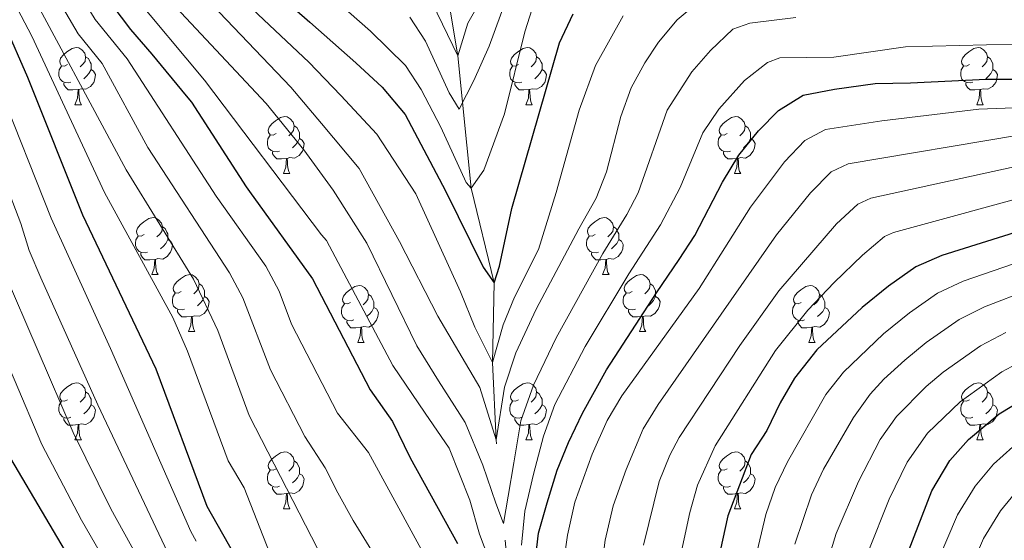
# Model space of a CAD drawing. Extents: x 588996 to 593491, y 775095 to 778125.
# Drawn here: x 590945 to 591118, y 777605 to 777697 of the extents above; entities that cross this region are included whole.
import ezdxf

# ---------------------------------------------------------------- set-up
doc = ezdxf.new("R2010")
doc.units = 0
doc.header["$MEASUREMENT"] = 0
doc.linetypes.add('DGN Style 3', pattern=[59.44946, 42.4639, -16.98556])
for name, color, linetype in [('Nivel 11', 7, 'Continuous'), ('Nivel 36', 7, 'Continuous'), ('Nivel 4', 7, 'Continuous'), ('Nivel 5', 7, 'Continuous'), ('Nivel 61', 7, 'Continuous'), ('Nivel 63', 7, 'Continuous')]:
    doc.layers.add(name, color=color, linetype=linetype)

msp = doc.modelspace()

# ---------------------------------------------------------------- linework, layer by layer
at = {"layer": 'Nivel 11', "color": 142, "linetype": 'DGN Style 3', "lineweight": 13}
msp.add_polyline3d([(591034.21, 777563.084, 555), (591028.823, 777623.007, 535), (591028.168, 777636.654, 530), (591028.452, 777650.622, 525), (591024.425, 777667.288, 520), (591022.072, 777690.564, 510), (591020.287, 777701.368, 505), (591021.284, 777712.774, 500), (591019.971, 777722.282, 495), (591020.424, 777737.639, 490), (591022.129, 777748.738, 485), (591026.556, 777762.799, 480), (591029.731, 777776.795, 475), (591033.684, 777782.491, 470), (591036.797, 777785.89, 465), (591039.22, 777786.999, 460), (591040.048, 777787.729, 459.263)], dxfattribs=at)
at = {"layer": 'Nivel 36', "color": 92, "linetype": 'Continuous', "lineweight": 0, "flags": 128}
for points in [[(590953.422, 777689.055), (590952.892, 777688.79), (590952.362, 777688.845), (590952.097, 777689.215), (590952.042, 777689.64), (590952.202, 777690.16), (590952.682, 777690.755), (590953.317, 777691.285), (590954.217, 777691.87), (590954.962, 777692.03), (590955.387, 777691.975), (590955.917, 777691.66), (590956.447, 777691.075), (590956.607, 777690.435), (590956.497, 777689.585), (590956.072, 777689.055), (590955.652, 777688.63)], [(591032.749, 777689.055), (591032.219, 777688.79), (591031.689, 777688.845), (591031.424, 777689.215), (591031.369, 777689.64), (591031.529, 777690.16), (591032.009, 777690.755), (591032.644, 777691.285), (591033.544, 777691.87), (591034.289, 777692.03), (591034.714, 777691.975), (591035.244, 777691.66), (591035.774, 777691.075), (591035.934, 777690.435), (591035.824, 777689.585), (591035.399, 777689.055), (591034.979, 777688.63)], [(591112.076, 777689.055), (591111.546, 777688.79), (591111.016, 777688.845), (591110.751, 777689.215), (591110.696, 777689.64), (591110.856, 777690.16), (591111.336, 777690.755), (591111.971, 777691.285), (591112.871, 777691.87), (591113.616, 777692.03), (591114.041, 777691.975), (591114.571, 777691.66), (591115.101, 777691.075), (591115.261, 777690.435), (591115.151, 777689.585), (591114.726, 777689.055), (591114.306, 777688.63)], [(590956.607, 777690.435), (590957.082, 777690.12), (590957.397, 777689.48), (590957.557, 777689.16), (590957.557, 777688.58), (590957.557, 777688.155), (590957.187, 777687.465), (590956.767, 777686.985), (590956.287, 777686.565)], [(591035.934, 777690.435), (591036.409, 777690.12), (591036.724, 777689.48), (591036.884, 777689.16), (591036.884, 777688.58), (591036.884, 777688.155), (591036.514, 777687.465), (591036.094, 777686.985), (591035.614, 777686.565)], [(591115.261, 777690.435), (591115.736, 777690.12), (591116.051, 777689.48), (591116.211, 777689.16), (591116.211, 777688.58), (591116.211, 777688.155), (591115.841, 777687.465), (591115.421, 777686.985), (591114.941, 777686.565)], [(590954.007, 777685.975), (590953.582, 777685.815), (590952.997, 777685.875), (590952.522, 777686.085), (590952.097, 777686.51), (590951.882, 777687.095), (590951.882, 777687.515), (590951.937, 777688.1), (590952.362, 777688.79)], [(591033.334, 777685.975), (591032.909, 777685.815), (591032.324, 777685.875), (591031.849, 777686.085), (591031.424, 777686.51), (591031.209, 777687.095), (591031.209, 777687.515), (591031.264, 777688.1), (591031.689, 777688.79)], [(591112.661, 777685.975), (591112.236, 777685.815), (591111.651, 777685.875), (591111.176, 777686.085), (591110.751, 777686.51), (591110.536, 777687.095), (591110.536, 777687.515), (591110.591, 777688.1), (591111.016, 777688.79)], [(590957.557, 777688.155), (590958.012, 777687.905), (590958.357, 777687.29), (590958.247, 777686.565), (590958.037, 777685.925), (590957.452, 777685.185), (590956.657, 777684.705), (590955.807, 777684.81), (590955.377, 777684.68)], [(591036.884, 777688.155), (591037.339, 777687.905), (591037.684, 777687.29), (591037.574, 777686.565), (591037.364, 777685.925), (591036.779, 777685.185), (591035.984, 777684.705), (591035.134, 777684.81), (591034.704, 777684.68)], [(591116.211, 777688.155), (591116.666, 777687.905), (591117.011, 777687.29), (591116.901, 777686.565), (591116.691, 777685.925), (591116.106, 777685.185), (591115.311, 777684.705), (591114.461, 777684.81), (591114.031, 777684.68)], [(590955.267, 777684.68), (590954.377, 777684.595), (590953.532, 777684.595), (590953.107, 777685.025), (590952.787, 777685.5), (590952.787, 777685.815)], [(591034.594, 777684.68), (591033.704, 777684.595), (591032.859, 777684.595), (591032.434, 777685.025), (591032.114, 777685.5), (591032.114, 777685.815)], [(591113.921, 777684.68), (591113.031, 777684.595), (591112.186, 777684.595), (591111.761, 777685.025), (591111.441, 777685.5), (591111.441, 777685.815)], [(590954.722, 777681.995), (590955.157, 777683.155), (590955.267, 777684.68), (590955.377, 777684.68), (590955.412, 777684.095), (590955.447, 777683.41), (590955.517, 777682.795), (590955.632, 777682.395), (590955.847, 777681.995)], [(591034.049, 777681.995), (591034.484, 777683.155), (591034.594, 777684.68), (591034.704, 777684.68), (591034.739, 777684.095), (591034.774, 777683.41), (591034.844, 777682.795), (591034.959, 777682.395), (591035.174, 777681.995)], [(591113.376, 777681.995), (591113.811, 777683.155), (591113.921, 777684.68), (591114.031, 777684.68), (591114.066, 777684.095), (591114.101, 777683.41), (591114.171, 777682.795), (591114.286, 777682.395), (591114.501, 777681.995)], [(590954.722, 777681.995), (590955.847, 777681.995)], [(591034.049, 777681.995), (591035.174, 777681.995)], [(591113.376, 777681.995), (591114.501, 777681.995)], [(590990.113, 777676.915), (590989.583, 777676.65), (590989.053, 777676.705), (590988.788, 777677.075), (590988.733, 777677.5), (590988.893, 777678.02), (590989.373, 777678.615), (590990.008, 777679.145), (590990.908, 777679.73), (590991.653, 777679.89), (590992.078, 777679.835), (590992.608, 777679.52), (590993.138, 777678.935), (590993.298, 777678.295), (590993.188, 777677.445), (590992.763, 777676.915), (590992.343, 777676.49)], [(591069.44, 777676.915), (591068.91, 777676.65), (591068.38, 777676.705), (591068.115, 777677.075), (591068.06, 777677.5), (591068.22, 777678.02), (591068.7, 777678.615), (591069.335, 777679.145), (591070.235, 777679.73), (591070.98, 777679.89), (591071.405, 777679.835), (591071.935, 777679.52), (591072.465, 777678.935), (591072.625, 777678.295), (591072.515, 777677.445), (591072.09, 777676.915), (591071.67, 777676.49)], [(590993.298, 777678.295), (590993.773, 777677.98), (590994.088, 777677.34), (590994.248, 777677.02), (590994.248, 777676.44), (590994.248, 777676.015), (590993.878, 777675.325), (590993.458, 777674.845), (590992.978, 777674.425)], [(591072.625, 777678.295), (591073.1, 777677.98), (591073.415, 777677.34), (591073.575, 777677.02), (591073.575, 777676.44), (591073.575, 777676.015), (591073.205, 777675.325), (591072.785, 777674.845), (591072.305, 777674.425)], [(590990.698, 777673.835), (590990.273, 777673.675), (590989.688, 777673.735), (590989.213, 777673.945), (590988.788, 777674.37), (590988.573, 777674.955), (590988.573, 777675.375), (590988.628, 777675.96), (590989.053, 777676.65)], [(591070.025, 777673.835), (591069.6, 777673.675), (591069.015, 777673.735), (591068.54, 777673.945), (591068.115, 777674.37), (591067.9, 777674.955), (591067.9, 777675.375), (591067.955, 777675.96), (591068.38, 777676.65)], [(590994.248, 777676.015), (590994.703, 777675.765), (590995.048, 777675.15), (590994.938, 777674.425), (590994.728, 777673.785), (590994.143, 777673.045), (590993.348, 777672.565), (590992.498, 777672.67), (590992.068, 777672.54)], [(591073.575, 777676.015), (591074.03, 777675.765), (591074.375, 777675.15), (591074.265, 777674.425), (591074.055, 777673.785), (591073.47, 777673.045), (591072.675, 777672.565), (591071.825, 777672.67), (591071.395, 777672.54)], [(590991.958, 777672.54), (590991.068, 777672.455), (590990.223, 777672.455), (590989.798, 777672.885), (590989.478, 777673.36), (590989.478, 777673.675)], [(591071.285, 777672.54), (591070.395, 777672.455), (591069.55, 777672.455), (591069.125, 777672.885), (591068.805, 777673.36), (591068.805, 777673.675)], [(590991.413, 777669.855), (590991.848, 777671.015), (590991.958, 777672.54), (590992.068, 777672.54), (590992.103, 777671.955), (590992.138, 777671.27), (590992.208, 777670.655), (590992.323, 777670.255), (590992.538, 777669.855)], [(591070.74, 777669.855), (591071.175, 777671.015), (591071.285, 777672.54), (591071.395, 777672.54), (591071.43, 777671.955), (591071.465, 777671.27), (591071.535, 777670.655), (591071.65, 777670.255), (591071.865, 777669.855)], [(590991.413, 777669.855), (590992.538, 777669.855)], [(591070.74, 777669.855), (591071.865, 777669.855)], [(590966.925, 777659.146), (590966.395, 777658.881), (590965.865, 777658.936), (590965.6, 777659.306), (590965.545, 777659.731), (590965.705, 777660.251), (590966.185, 777660.846), (590966.82, 777661.376), (590967.72, 777661.961), (590968.465, 777662.121), (590968.89, 777662.066), (590969.42, 777661.751), (590969.95, 777661.166), (590970.11, 777660.526), (590970, 777659.676), (590969.575, 777659.146), (590969.155, 777658.721)], [(591046.252, 777659.146), (591045.722, 777658.881), (591045.192, 777658.936), (591044.927, 777659.306), (591044.872, 777659.731), (591045.032, 777660.251), (591045.512, 777660.846), (591046.147, 777661.376), (591047.047, 777661.961), (591047.792, 777662.121), (591048.217, 777662.066), (591048.747, 777661.751), (591049.277, 777661.166), (591049.437, 777660.526), (591049.327, 777659.676), (591048.902, 777659.146), (591048.482, 777658.721)], [(590970.11, 777660.526), (590970.585, 777660.211), (590970.9, 777659.571), (590971.06, 777659.251), (590971.06, 777658.671), (590971.06, 777658.246), (590970.69, 777657.556), (590970.27, 777657.076), (590969.79, 777656.656)], [(591049.437, 777660.526), (591049.912, 777660.211), (591050.227, 777659.571), (591050.387, 777659.251), (591050.387, 777658.671), (591050.387, 777658.246), (591050.017, 777657.556), (591049.597, 777657.076), (591049.117, 777656.656)], [(590967.51, 777656.066), (590967.085, 777655.906), (590966.5, 777655.966), (590966.025, 777656.176), (590965.6, 777656.601), (590965.385, 777657.186), (590965.385, 777657.606), (590965.44, 777658.191), (590965.865, 777658.881)], [(590971.06, 777658.246), (590971.515, 777657.996), (590971.86, 777657.381), (590971.75, 777656.656), (590971.54, 777656.016), (590970.955, 777655.276), (590970.16, 777654.796), (590969.31, 777654.901), (590968.88, 777654.771)], [(591046.837, 777656.066), (591046.412, 777655.906), (591045.827, 777655.966), (591045.352, 777656.176), (591044.927, 777656.601), (591044.712, 777657.186), (591044.712, 777657.606), (591044.767, 777658.191), (591045.192, 777658.881)], [(591050.387, 777658.246), (591050.842, 777657.996), (591051.187, 777657.381), (591051.077, 777656.656), (591050.867, 777656.016), (591050.282, 777655.276), (591049.487, 777654.796), (591048.637, 777654.901), (591048.207, 777654.771)], [(590968.77, 777654.771), (590967.88, 777654.686), (590967.035, 777654.686), (590966.61, 777655.116), (590966.29, 777655.591), (590966.29, 777655.906)], [(591048.097, 777654.771), (591047.207, 777654.686), (591046.362, 777654.686), (591045.937, 777655.116), (591045.617, 777655.591), (591045.617, 777655.906)], [(590968.225, 777652.086), (590968.66, 777653.246), (590968.77, 777654.771), (590968.88, 777654.771), (590968.915, 777654.186), (590968.95, 777653.501), (590969.02, 777652.886), (590969.135, 777652.486), (590969.35, 777652.086)], [(591047.552, 777652.086), (591047.987, 777653.246), (591048.097, 777654.771), (591048.207, 777654.771), (591048.242, 777654.186), (591048.277, 777653.501), (591048.347, 777652.886), (591048.462, 777652.486), (591048.677, 777652.086)], [(590968.225, 777652.086), (590969.35, 777652.086)], [(590973.4, 777649.111), (590972.87, 777648.846), (590972.34, 777648.901), (590972.075, 777649.271), (590972.02, 777649.696), (590972.18, 777650.216), (590972.66, 777650.811), (590973.295, 777651.341), (590974.195, 777651.926), (590974.94, 777652.086), (590975.365, 777652.031), (590975.895, 777651.716), (590976.425, 777651.131), (590976.585, 777650.491), (590976.475, 777649.641), (590976.05, 777649.111), (590975.63, 777648.686)], [(590976.585, 777650.491), (590977.06, 777650.176), (590977.375, 777649.536), (590977.535, 777649.216), (590977.535, 777648.636), (590977.535, 777648.211), (590977.165, 777647.521), (590976.745, 777647.041), (590976.265, 777646.621)], [(591047.552, 777652.086), (591048.677, 777652.086)], [(591052.727, 777649.111), (591052.197, 777648.846), (591051.667, 777648.901), (591051.402, 777649.271), (591051.347, 777649.696), (591051.507, 777650.216), (591051.987, 777650.811), (591052.622, 777651.341), (591053.522, 777651.926), (591054.267, 777652.086), (591054.692, 777652.031), (591055.222, 777651.716), (591055.752, 777651.131), (591055.912, 777650.491), (591055.802, 777649.641), (591055.377, 777649.111), (591054.957, 777648.686)], [(591055.912, 777650.491), (591056.387, 777650.176), (591056.702, 777649.536), (591056.862, 777649.216), (591056.862, 777648.636), (591056.862, 777648.211), (591056.492, 777647.521), (591056.072, 777647.041), (591055.592, 777646.621)], [(590973.985, 777646.031), (590973.56, 777645.871), (590972.975, 777645.931), (590972.5, 777646.141), (590972.075, 777646.566), (590971.86, 777647.151), (590971.86, 777647.571), (590971.915, 777648.156), (590972.34, 777648.846)], [(591003.172, 777647.206), (591002.642, 777646.941), (591002.112, 777646.996), (591001.847, 777647.366), (591001.792, 777647.791), (591001.952, 777648.311), (591002.432, 777648.906), (591003.067, 777649.436), (591003.967, 777650.021), (591004.712, 777650.181), (591005.137, 777650.126), (591005.667, 777649.811), (591006.197, 777649.226), (591006.357, 777648.586), (591006.247, 777647.736), (591005.822, 777647.206), (591005.402, 777646.781)], [(591053.312, 777646.031), (591052.887, 777645.871), (591052.302, 777645.931), (591051.827, 777646.141), (591051.402, 777646.566), (591051.187, 777647.151), (591051.187, 777647.571), (591051.242, 777648.156), (591051.667, 777648.846)], [(591082.499, 777647.206), (591081.969, 777646.941), (591081.439, 777646.996), (591081.174, 777647.366), (591081.119, 777647.791), (591081.279, 777648.311), (591081.759, 777648.906), (591082.394, 777649.436), (591083.294, 777650.021), (591084.039, 777650.181), (591084.464, 777650.126), (591084.994, 777649.811), (591085.524, 777649.226), (591085.684, 777648.586), (591085.574, 777647.736), (591085.149, 777647.206), (591084.729, 777646.781)], [(590977.535, 777648.211), (590977.99, 777647.961), (590978.335, 777647.346), (590978.225, 777646.621), (590978.015, 777645.981), (590977.43, 777645.241), (590976.635, 777644.761), (590975.785, 777644.866), (590975.355, 777644.736)], [(591006.357, 777648.586), (591006.832, 777648.271), (591007.147, 777647.631), (591007.307, 777647.311), (591007.307, 777646.731), (591007.307, 777646.306), (591006.937, 777645.616), (591006.517, 777645.136), (591006.037, 777644.716)], [(591056.862, 777648.211), (591057.317, 777647.961), (591057.662, 777647.346), (591057.552, 777646.621), (591057.342, 777645.981), (591056.757, 777645.241), (591055.962, 777644.761), (591055.112, 777644.866), (591054.682, 777644.736)], [(591085.684, 777648.586), (591086.159, 777648.271), (591086.474, 777647.631), (591086.634, 777647.311), (591086.634, 777646.731), (591086.634, 777646.306), (591086.264, 777645.616), (591085.844, 777645.136), (591085.364, 777644.716)], [(590975.245, 777644.736), (590974.355, 777644.651), (590973.51, 777644.651), (590973.085, 777645.081), (590972.765, 777645.556), (590972.765, 777645.871)], [(591003.757, 777644.126), (591003.332, 777643.966), (591002.747, 777644.026), (591002.272, 777644.236), (591001.847, 777644.661), (591001.632, 777645.246), (591001.632, 777645.666), (591001.687, 777646.251), (591002.112, 777646.941)], [(591007.307, 777646.306), (591007.762, 777646.056), (591008.107, 777645.441), (591007.997, 777644.716), (591007.787, 777644.076), (591007.202, 777643.336), (591006.407, 777642.856), (591005.557, 777642.961), (591005.127, 777642.831)], [(591054.572, 777644.736), (591053.682, 777644.651), (591052.837, 777644.651), (591052.412, 777645.081), (591052.092, 777645.556), (591052.092, 777645.871)], [(591083.084, 777644.126), (591082.659, 777643.966), (591082.074, 777644.026), (591081.599, 777644.236), (591081.174, 777644.661), (591080.959, 777645.246), (591080.959, 777645.666), (591081.014, 777646.251), (591081.439, 777646.941)], [(591086.634, 777646.306), (591087.089, 777646.056), (591087.434, 777645.441), (591087.324, 777644.716), (591087.114, 777644.076), (591086.529, 777643.336), (591085.734, 777642.856), (591084.884, 777642.961), (591084.454, 777642.831)], [(590974.7, 777642.051), (590975.135, 777643.211), (590975.245, 777644.736), (590975.355, 777644.736), (590975.39, 777644.151), (590975.425, 777643.466), (590975.495, 777642.851), (590975.61, 777642.451), (590975.825, 777642.051)], [(591005.017, 777642.831), (591004.127, 777642.746), (591003.282, 777642.746), (591002.857, 777643.176), (591002.537, 777643.651), (591002.537, 777643.966)], [(591054.027, 777642.051), (591054.462, 777643.211), (591054.572, 777644.736), (591054.682, 777644.736), (591054.717, 777644.151), (591054.752, 777643.466), (591054.822, 777642.851), (591054.937, 777642.451), (591055.152, 777642.051)], [(591084.344, 777642.831), (591083.454, 777642.746), (591082.609, 777642.746), (591082.184, 777643.176), (591081.864, 777643.651), (591081.864, 777643.966)], [(590974.7, 777642.051), (590975.825, 777642.051)], [(591004.472, 777640.146), (591004.907, 777641.306), (591005.017, 777642.831), (591005.127, 777642.831), (591005.162, 777642.246), (591005.197, 777641.561), (591005.267, 777640.946), (591005.382, 777640.546), (591005.597, 777640.146)], [(591054.027, 777642.051), (591055.152, 777642.051)], [(591083.799, 777640.146), (591084.234, 777641.306), (591084.344, 777642.831), (591084.454, 777642.831), (591084.489, 777642.246), (591084.524, 777641.561), (591084.594, 777640.946), (591084.709, 777640.546), (591084.924, 777640.146)], [(591004.472, 777640.146), (591005.597, 777640.146)], [(591083.799, 777640.146), (591084.924, 777640.146)], [(590953.422, 777630.063), (590952.892, 777629.798), (590952.362, 777629.853), (590952.097, 777630.223), (590952.042, 777630.648), (590952.202, 777631.168), (590952.682, 777631.763), (590953.317, 777632.293), (590954.217, 777632.878), (590954.962, 777633.038), (590955.387, 777632.983), (590955.917, 777632.668), (590956.447, 777632.083), (590956.607, 777631.443), (590956.497, 777630.593), (590956.072, 777630.063), (590955.652, 777629.638)], [(590956.607, 777631.443), (590957.082, 777631.128), (590957.397, 777630.488), (590957.557, 777630.168), (590957.557, 777629.588), (590957.557, 777629.163), (590957.187, 777628.473), (590956.767, 777627.993), (590956.287, 777627.573)], [(591032.749, 777630.063), (591032.219, 777629.798), (591031.689, 777629.853), (591031.424, 777630.223), (591031.369, 777630.648), (591031.529, 777631.168), (591032.009, 777631.763), (591032.644, 777632.293), (591033.544, 777632.878), (591034.289, 777633.038), (591034.714, 777632.983), (591035.244, 777632.668), (591035.774, 777632.083), (591035.934, 777631.443), (591035.824, 777630.593), (591035.399, 777630.063), (591034.979, 777629.638)], [(591035.934, 777631.443), (591036.409, 777631.128), (591036.724, 777630.488), (591036.884, 777630.168), (591036.884, 777629.588), (591036.884, 777629.163), (591036.514, 777628.473), (591036.094, 777627.993), (591035.614, 777627.573)], [(591112.076, 777630.063), (591111.546, 777629.798), (591111.016, 777629.853), (591110.751, 777630.223), (591110.696, 777630.648), (591110.856, 777631.168), (591111.336, 777631.763), (591111.971, 777632.293), (591112.871, 777632.878), (591113.616, 777633.038), (591114.041, 777632.983), (591114.571, 777632.668), (591115.101, 777632.083), (591115.261, 777631.443), (591115.151, 777630.593), (591114.726, 777630.063), (591114.306, 777629.638)], [(591115.261, 777631.443), (591115.736, 777631.128), (591116.051, 777630.488), (591116.211, 777630.168), (591116.211, 777629.588), (591116.211, 777629.163), (591115.841, 777628.473), (591115.421, 777627.993), (591114.941, 777627.573)], [(590954.007, 777626.983), (590953.582, 777626.823), (590952.997, 777626.883), (590952.522, 777627.093), (590952.097, 777627.518), (590951.882, 777628.103), (590951.882, 777628.523), (590951.937, 777629.108), (590952.362, 777629.798)], [(591033.334, 777626.983), (591032.909, 777626.823), (591032.324, 777626.883), (591031.849, 777627.093), (591031.424, 777627.518), (591031.209, 777628.103), (591031.209, 777628.523), (591031.264, 777629.108), (591031.689, 777629.798)], [(591112.661, 777626.983), (591112.236, 777626.823), (591111.651, 777626.883), (591111.176, 777627.093), (591110.751, 777627.518), (591110.536, 777628.103), (591110.536, 777628.523), (591110.591, 777629.108), (591111.016, 777629.798)], [(590957.557, 777629.163), (590958.012, 777628.913), (590958.357, 777628.298), (590958.247, 777627.573), (590958.037, 777626.933), (590957.452, 777626.193), (590956.657, 777625.713), (590955.807, 777625.818), (590955.377, 777625.688)], [(591036.884, 777629.163), (591037.339, 777628.913), (591037.684, 777628.298), (591037.574, 777627.573), (591037.364, 777626.933), (591036.779, 777626.193), (591035.984, 777625.713), (591035.134, 777625.818), (591034.704, 777625.688)], [(591116.211, 777629.163), (591116.666, 777628.913), (591117.011, 777628.298), (591116.901, 777627.573), (591116.691, 777626.933), (591116.106, 777626.193), (591115.311, 777625.713), (591114.461, 777625.818), (591114.031, 777625.688)], [(590955.267, 777625.688), (590954.377, 777625.603), (590953.532, 777625.603), (590953.107, 777626.033), (590952.787, 777626.508), (590952.787, 777626.823)], [(591034.594, 777625.688), (591033.704, 777625.603), (591032.859, 777625.603), (591032.434, 777626.033), (591032.114, 777626.508), (591032.114, 777626.823)], [(591113.921, 777625.688), (591113.031, 777625.603), (591112.186, 777625.603), (591111.761, 777626.033), (591111.441, 777626.508), (591111.441, 777626.823)], [(590954.722, 777623.003), (590955.157, 777624.163), (590955.267, 777625.688), (590955.377, 777625.688), (590955.412, 777625.103), (590955.447, 777624.418), (590955.517, 777623.803), (590955.632, 777623.403), (590955.847, 777623.003)], [(591034.049, 777623.003), (591034.484, 777624.163), (591034.594, 777625.688), (591034.704, 777625.688), (591034.739, 777625.103), (591034.774, 777624.418), (591034.844, 777623.803), (591034.959, 777623.403), (591035.174, 777623.003)], [(591113.376, 777623.003), (591113.811, 777624.163), (591113.921, 777625.688), (591114.031, 777625.688), (591114.066, 777625.103), (591114.101, 777624.418), (591114.171, 777623.803), (591114.286, 777623.403), (591114.501, 777623.003)], [(590954.722, 777623.003), (590955.847, 777623.003)], [(591034.049, 777623.003), (591035.174, 777623.003)], [(591113.376, 777623.003), (591114.501, 777623.003)], [(590990.113, 777617.923), (590989.583, 777617.658), (590989.053, 777617.713), (590988.788, 777618.083), (590988.733, 777618.508), (590988.893, 777619.028), (590989.373, 777619.623), (590990.008, 777620.153), (590990.908, 777620.738), (590991.653, 777620.898), (590992.078, 777620.843), (590992.608, 777620.528), (590993.138, 777619.943), (590993.298, 777619.303), (590993.188, 777618.453), (590992.763, 777617.923), (590992.343, 777617.498)], [(590993.298, 777619.303), (590993.773, 777618.988), (590994.088, 777618.348), (590994.248, 777618.028), (590994.248, 777617.448), (590994.248, 777617.023), (590993.878, 777616.333), (590993.458, 777615.853), (590992.978, 777615.433)], [(591069.44, 777617.923), (591068.91, 777617.658), (591068.38, 777617.713), (591068.115, 777618.083), (591068.06, 777618.508), (591068.22, 777619.028), (591068.7, 777619.623), (591069.335, 777620.153), (591070.235, 777620.738), (591070.98, 777620.898), (591071.405, 777620.843), (591071.935, 777620.528), (591072.465, 777619.943), (591072.625, 777619.303), (591072.515, 777618.453), (591072.09, 777617.923), (591071.67, 777617.498)], [(591072.625, 777619.303), (591073.1, 777618.988), (591073.415, 777618.348), (591073.575, 777618.028), (591073.575, 777617.448), (591073.575, 777617.023), (591073.205, 777616.333), (591072.785, 777615.853), (591072.305, 777615.433)], [(590990.698, 777614.843), (590990.273, 777614.683), (590989.688, 777614.743), (590989.213, 777614.953), (590988.788, 777615.378), (590988.573, 777615.963), (590988.573, 777616.383), (590988.628, 777616.968), (590989.053, 777617.658)], [(591070.025, 777614.843), (591069.6, 777614.683), (591069.015, 777614.743), (591068.54, 777614.953), (591068.115, 777615.378), (591067.9, 777615.963), (591067.9, 777616.383), (591067.955, 777616.968), (591068.38, 777617.658)], [(590994.248, 777617.023), (590994.703, 777616.773), (590995.048, 777616.158), (590994.938, 777615.433), (590994.728, 777614.793), (590994.143, 777614.053), (590993.348, 777613.573), (590992.498, 777613.678), (590992.068, 777613.548)], [(591073.575, 777617.023), (591074.03, 777616.773), (591074.375, 777616.158), (591074.265, 777615.433), (591074.055, 777614.793), (591073.47, 777614.053), (591072.675, 777613.573), (591071.825, 777613.678), (591071.395, 777613.548)], [(590991.958, 777613.548), (590991.068, 777613.463), (590990.223, 777613.463), (590989.798, 777613.893), (590989.478, 777614.368), (590989.478, 777614.683)], [(591071.285, 777613.548), (591070.395, 777613.463), (591069.55, 777613.463), (591069.125, 777613.893), (591068.805, 777614.368), (591068.805, 777614.683)], [(590991.413, 777610.863), (590991.848, 777612.023), (590991.958, 777613.548), (590992.068, 777613.548), (590992.103, 777612.963), (590992.138, 777612.278), (590992.208, 777611.663), (590992.323, 777611.263), (590992.538, 777610.863)], [(591070.74, 777610.863), (591071.175, 777612.023), (591071.285, 777613.548), (591071.395, 777613.548), (591071.43, 777612.963), (591071.465, 777612.278), (591071.535, 777611.663), (591071.65, 777611.263), (591071.865, 777610.863)], [(590991.413, 777610.863), (590992.538, 777610.863)], [(591070.74, 777610.863), (591071.865, 777610.863)]]:
    msp.add_lwpolyline(points, dxfattribs=at)
at = {"layer": 'Nivel 4', "color": 25, "linetype": 'Continuous', "lineweight": 30, "flags": 128}
for points, elevation in [([(590943.95, 777727.015), (590946.908, 777722.499), (590949.678, 777718.074), (590952.36, 777713.368), (590955.227, 777708.758), (590958.092, 777704.241), (590961.239, 777699.543), (590964.473, 777695.218), (590968.266, 777690.902), (590974.269, 777683.578), (590975.197, 777682.446), (590984.843, 777667.564), (590985.411, 777666.687), (590996.512, 777651.364), (591006.632, 777631.804), (591010.587, 777626.234), (591013.685, 777619.83), (591021.991, 777604.751)], 550), ([(590988.688, 777702.94), (590996.02, 777696.484), (591004.115, 777689.357), (591008.792, 777685.053), (591012.786, 777680.276), (591019.897, 777666.835), (591026.546, 777653.385), (591028.452, 777650.622), (591029.387, 777653.573), (591031.596, 777663.707), (591039.955, 777692.848), (591042.373, 777697.997)], 525), ([(590984.7, 777599.351), (590977.986, 777611.302), (590969.032, 777635.439), (590956.13, 777662.537), (590946.407, 777686.78), (590942.376, 777696.024)], 575), ([(590915.081, 777689.292), (590917.764, 777684.492), (590920.642, 777679.138), (590922.764, 777674.516), (590924.889, 777669.708), (590926.827, 777664.897), (590928.784, 777658.969), (590930.941, 777652.113), (590932.705, 777646.555), (590934.845, 777640.816), (590936.987, 777634.891), (590939.313, 777629.155), (590941.249, 777624.53), (590943.374, 777619.723), (590961.828, 777588.423)], 600), ([(591035.647, 777601.05), (591036.251, 777606.591), (591037.78, 777611.916), (591039.531, 777617.706), (591041.528, 777622.577), (591043.982, 777627.686), (591048.239, 777635.359), (591057.013, 777648.866), (591061.017, 777654.773), (591063.742, 777658.968), (591068.621, 777668.356), (591071.506, 777673.112), (591074.975, 777677.419), (591078.476, 777680.989), (591082.812, 777683.649), (591088.334, 777684.7), (591095.462, 777685.735), (591101.683, 777685.833), (591115.039, 777686.506), (591122.021, 777686.47)], 550), ([(591127.988, 777661.956), (591107.234, 777655.481), (591102.666, 777653.448), (591097.809, 777650.063), (591093.227, 777646.32), (591085.245, 777638.847), (591081.321, 777633.841), (591078.789, 777629.529), (591076.439, 777624.638), (591073.696, 777620.454), (591069.601, 777609.632), (591066.995, 777597.859)], 575), ([(591098.937, 777597.184), (591105.432, 777614.023), (591108.608, 777619.355), (591111.933, 777623.088), (591117.325, 777627.57), (591125.931, 777632.808)], 600)]:
    msp.add_lwpolyline(points, dxfattribs=dict(at, elevation=elevation))
at = {"layer": 'Nivel 5', "color": 25, "linetype": 'Continuous', "lineweight": 0, "flags": 128}
for points, elevation in [([(590858.199, 777734.942), (590859.478, 777739.412), (590861.655, 777743.846), (590862.666, 777744.88), (590867.312, 777747.009), (590869.955, 777747.298), (590871.81, 777747.408), (590880.686, 777745.107), (590881.274, 777744.805), (590887.218, 777741.774), (590893.751, 777738.442), (590898.076, 777735.476), (590901.594, 777733.063), (590905.71, 777728.046), (590920.764, 777708.931), (590928.62, 777697.906), (590932.531, 777691.411), (590940.476, 777673.4), (590945.191, 777661.109), (590946.682, 777656.336), (590948.741, 777651.552), (590958.768, 777629.152), (590971.522, 777602.15)], 585), ([(590944.203, 777736.093), (590948.814, 777727.333), (590953.397, 777720.181), (590956.345, 777714.528), (590961.423, 777706.356), (590964.657, 777701.734), (590977.516, 777686.328), (590998.113, 777659.067), (590998.968, 777658.101), (591010.614, 777636.12), (591016.326, 777627.708), (591020.572, 777621.553), (591024.174, 777612.391), (591025.882, 777606.426), (591029.009, 777598.179)], 545), ([(590936.834, 777730.772), (590947.271, 777715.189), (590958.272, 777696.99), (590963.894, 777690.077), (590979.541, 777665.876), (590988.318, 777653.574), (590990.623, 777649.17), (590992.806, 777643.351), (591000.902, 777627.703), (591006.375, 777620.788), (591018.86, 777597.851)], 555), ([(590938.118, 777715.744), (590945.158, 777705.206), (590963.756, 777670.5), (590975.591, 777651.294), (590979.852, 777642.265), (590985.396, 777627.326), (590997.466, 777603.779)], 565), ([(590944.865, 777712.304), (590955.306, 777694.437), (590959.522, 777689.253), (590967.57, 777674.482), (590981.92, 777652.398), (590984.259, 777647.992), (590989.101, 777635.339), (590995.173, 777623.603), (590998.736, 777618.065), (591000.949, 777613.697), (591003.673, 777608.819), (591016.825, 777587.491)], 560), ([(590991.255, 777708.587), (591006.73, 777694.924), (591012.852, 777688.859), (591015.645, 777684.655), (591019.105, 777678.048), (591023.538, 777668.272), (591024.425, 777667.288), (591026.629, 777670.45), (591030.292, 777680.356), (591033.872, 777694.816), (591035.152, 777698.858)], 520), ([(591044.333, 777577.159), (591048.004, 777605.379), (591049.396, 777611.423), (591051.668, 777617.777), (591054.694, 777624.947), (591057.299, 777629.215), (591078.127, 777659.075), (591084.108, 777666.476), (591087.743, 777670.148), (591090.753, 777671.568), (591120.714, 777676.65), (591130.321, 777676.855), (591137.141, 777677.981), (591142.95, 777678.656), (591148.758, 777679.33), (591153.69, 777680.281), (591156.852, 777682.659), (591156.963, 777684.843), (591154.213, 777693.092), (591146.171, 777708.059)], 560), ([(590968.076, 777703.926), (590988.38, 777682.23), (590994.963, 777674.038), (591000.145, 777666.976), (591006.056, 777657.621), (591014.87, 777639.554), (591018.655, 777633.391), (591023.381, 777626.091), (591026.497, 777618.535), (591028.762, 777611.857), (591030.11, 777608.297), (591030.937, 777613.091), (591031.906, 777618.967), (591033.171, 777626.362), (591035.377, 777632.62), (591039.392, 777640.981), (591047.571, 777655.791), (591051.796, 777662.65), (591053.811, 777666.496), (591058.885, 777681.006), (591063.241, 777687.783), (591066.52, 777691.553), (591070.468, 777695.263), (591073.419, 777696.319), (591081.55, 777697.321)], 540), ([(591017.544, 777699.942), (591022.072, 777690.564), (591023.824, 777696.354), (591028.085, 777703.796)], 510), ([(590942.805, 777702.351), (590947.136, 777694.073), (590959.943, 777666.518), (590971.957, 777644.553), (590974.528, 777638.624), (590981.691, 777619.314), (590984.473, 777614.595), (590988.953, 777603.18)], 570), ([(590978.832, 777699.557), (590992.713, 777685.065), (590998.115, 777678.698), (591004.695, 777670.736), (591011.812, 777657.943), (591018.58, 777644.752), (591025.933, 777632.239), (591028.823, 777623.007), (591030.311, 777632.309), (591032.29, 777638.333), (591035.856, 777645.995), (591043.364, 777660.133), (591046.406, 777665.566), (591048.24, 777670.193), (591050.743, 777679.927), (591052.575, 777684.953), (591054.96, 777689.34), (591057.375, 777692.966), (591060.647, 777696.94), (591065.889, 777701.343)], 535), ([(590982.946, 777701.697), (590995.87, 777689.494), (591001.495, 777683.591), (591007.826, 777676.778), (591014.676, 777666.285), (591022.563, 777649.068), (591025.074, 777642.827), (591028.168, 777636.654), (591030.022, 777643.251), (591032.019, 777648.123), (591036.265, 777656.487), (591039.354, 777666.531), (591043.419, 777681.018), (591046.265, 777688.9), (591051.157, 777697.616)], 530), ([(591013.624, 777697.369), (591016.401, 777693.187), (591020.532, 777684.079), (591022.304, 777681.191), (591024.907, 777686.23), (591027.576, 777692.265), (591030.667, 777700.841)], 515), ([(591033.288, 777604.47), (591033.885, 777610.471), (591035.395, 777616.948), (591037.132, 777623.66), (591039.118, 777629.222), (591044.487, 777639.448), (591052.143, 777652.199), (591057.71, 777660.847), (591061.216, 777667.426), (591065.195, 777677.059), (591067.992, 777681.194), (591072.499, 777686.273), (591076.544, 777689.415), (591078.695, 777690.223), (591088.226, 777690.35), (591100.855, 777692.165), (591124.588, 777692.774)], 545), ([(590941.254, 777685.251), (590950.562, 777662.048), (590961.004, 777639.062), (590975.08, 777606.908), (590976.046, 777605.179)], 580), ([(591040.685, 777601.295), (591041.339, 777606.249), (591042.661, 777612.02), (591045.691, 777620.492), (591048.36, 777626.445), (591050.913, 777630.748), (591064.521, 777649.652), (591073.542, 777663.948), (591079.541, 777671.947), (591083.092, 777675.709), (591086.782, 777677.608), (591096.671, 777679.163), (591113.716, 777681.177), (591122.972, 777681.539)], 555), ([(591092.427, 777664.458), (591094.724, 777665.528), (591123.139, 777671.752)], 565), ([(591056.421, 777580.283), (591062.866, 777610.229), (591064.209, 777615.06), (591067.362, 777621.951), (591077.972, 777638.758), (591083.654, 777645.83), (591088.305, 777650.727), (591093.242, 777655.534), (591097.118, 777658.804), (591098.695, 777659.488), (591125.563, 777666.854), (591135.848, 777667.777)], 570), ([(591054.755, 777604.489), (591057.485, 777615.657), (591059.351, 777620.315), (591061.028, 777623.449), (591071.68, 777639.626), (591078.561, 777649.207), (591088.675, 777661.005), (591092.427, 777664.458)], 565), ([(591073.383, 777597.724), (591076.256, 777609.904), (591077.926, 777614.627), (591080.043, 777619.167), (591086.824, 777631.018), (591089.917, 777634.948), (591096.968, 777641.673), (591101.501, 777645.386), (591106.458, 777648.8), (591110.973, 777650.946), (591125.27, 777655.868)], 580), ([(590942.075, 777652.947), (590954.406, 777624.326), (590961.01, 777610.849), (590971.254, 777592.424)], 590), ([(591081.335, 777604.652), (591084.3, 777613.317), (591086.39, 777617.881), (591091.694, 777626.967), (591094.59, 777631.05), (591096.986, 777633.68), (591100.709, 777637.027), (591104.487, 777640.145), (591110.239, 777644.177), (591114.712, 777646.411), (591122.649, 777649.481)], 585), ([(590939.102, 777645.16), (590948.913, 777622.174), (590955.901, 777608.9), (590969.01, 777586.131)], 595), ([(591085.808, 777597.353), (591088.655, 777606.513), (591092.551, 777615.71), (591096.357, 777623.076), (591099.262, 777627.151), (591104.45, 777632.38), (591107.461, 777634.918), (591114.011, 777639.574), (591118.452, 777641.877)], 590), ([(591094.251, 777603.303), (591097.974, 777612.57), (591101.14, 777619.104), (591104.692, 777624.169), (591110.435, 777629.691), (591117.777, 777634.998), (591122.191, 777637.342)], 595), ([(591106.053, 777600.612), (591109.98, 777609.829), (591113.079, 777614.88), (591116.286, 777618.761), (591121.413, 777623.337), (591124.403, 777625.342), (591128.71, 777627.868), (591135.529, 777630.855), (591140.908, 777632.534), (591150.947, 777634.705), (591155.895, 777635.314), (591160.699, 777635.26), (591165.682, 777634.518), (591171.366, 777633.119), (591176.179, 777631.456), (591180.448, 777629.461), (591184.591, 777626.675), (591200.149, 777613.37), (591211.762, 777602.186)], 605), ([(591110.618, 777596.421), (591114.528, 777605.635), (591117.515, 777610.499), (591121.802, 777615.748), (591125.501, 777619.105), (591130.897, 777622.612), (591135.373, 777624.837), (591141.907, 777627.252), (591151.4, 777629.377), (591156.348, 777630.017), (591160.137, 777630.047), (591165.132, 777629.443), (591169.715, 777628.495), (591174.497, 777626.984)], 610)]:
    msp.add_lwpolyline(points, dxfattribs=dict(at, elevation=elevation))
at = {"layer": 'Nivel 61', "color": 19, "linetype": 'Continuous', "lineweight": 0}
msp.add_3dface([(589921.06, 775501.23), (589890.49, 777814.8), (593278.7, 777860.29), (593310.44, 775546.69)], dxfattribs=at)
at = {"layer": 'Nivel 63', "color": 7, "linetype": 'Continuous', "lineweight": 0}
msp.add_3dface([(589036.126, 775095.476), (593490.721, 775155.223), (593450.89, 778124.968), (588996.294, 778065.221)], dxfattribs=at)

doc.saveas('drawing.dxf')
